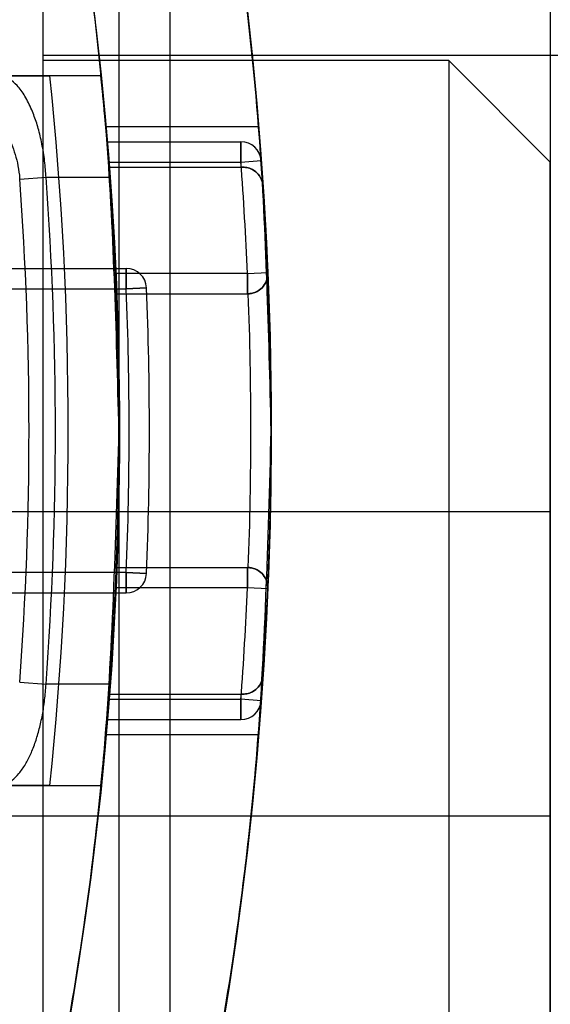
# Model space of a CAD drawing. Units: millimetres. Extents: x -58 to 292, y 5 to 205.
# Drawn here: x 44 to 45, y 89 to 90 of the extents above; entities that cross this region are included whole.
import ezdxf

# ---------------------------------------------------------------- set-up
doc = ezdxf.new("R2010")
doc.units = ezdxf.units.MM

msp = doc.modelspace()

# ---------------------------------------------------------------- linework, layer by layer
at = {"color": 7, "linetype": 'Continuous', "lineweight": 25}
for p, q in [((44.56675796292652, 104.5720106991878), (44.56675796292662, 74.7765767774093)), ((44.54403069019938, 104.439729223417), (44.54403069019922, 74.90885825318006)), ((44.73721250838108, 91.90594506614258), (44.73721250838106, 87.44264241045418)), ((44.50993978110818, 89.93338295275598), (44.50993978110818, 89.20812522630095)), ((44.50993978110837, 89.86519739016256), (44.50993978110837, 89.274401437532)), ((113.6008488720176, 89.84247555650796), (44.50993978110701, 89.84247555650796)), ((44.50993978110818, 89.84065162668144), (44.50993978110818, 89.29703450238628)), ((44.69175796292654, 89.84020282923524), (44.50993978110837, 89.84020282923524)), ((44.50993978110837, 89.84020279893257), (44.50993978110837, 89.2994505024986)), ((44.7372125083811, 89.7947482837807), (44.69175796292655, 89.84020282923524)), ((44.69175796292655, 89.84020279893257), (44.69175796292655, 89.2994505024986)), ((44.53593999035657, 89.83338464738931), (44.49020030703904, 89.83338464738931)), ((44.53593999035657, 89.8333846473893), (44.51309310593432, 89.8333846473893)), ((44.53809058620679, 89.81065737466203), (44.60652079153117, 89.81065737466203)), ((44.53867073969226, 89.80383919284385), (44.59865731154594, 89.80383919284385)), ((44.59865731154594, 89.80383919284385), (44.59865731154594, 89.79474828375295)), ((44.59865731154594, 89.79474828375295), (44.59865731154594, 89.80383919284385)), ((44.59865731154594, 89.79474828375295), (44.59865731154594, 89.80383919284385)), ((44.59865731154594, 89.80383919284385), (44.59865731154594, 89.79474828375295)), ((44.59865731154594, 89.79474828375295), (44.60772328048189, 89.79542121417447)), ((44.59865731154594, 89.79474828375295), (44.60772328048186, 89.79542121417447)), ((44.59865731154594, 89.79474828375295), (44.60772328048186, 89.79542121417447)), ((44.59865731154594, 89.79474828375295), (44.60772328048186, 89.79542121417447)), ((44.53939769356263, 89.79474828375295), (44.59865731154594, 89.79474828375295)), ((44.53957112124434, 89.79247555648021), (44.59882440688444, 89.79247555648021)), ((44.59882440688444, 89.79247555648021), (44.59946080301558, 89.79247555648021)), ((44.59946080301552, 89.79247555648021), (44.59882440688444, 89.79247555648021)), ((44.7372125083811, 89.34480474608203), (44.7372125083811, 89.79472143998805)), ((44.49956361028458, 89.78705851056215), (44.5113408399417, 89.78793010193475)), ((44.5113408399417, 89.78793010193475), (44.53990801147972, 89.78793010193475)), ((44.4695339262783, 89.74702101102567), (44.54728817647793, 89.74702101102567)), ((44.54728817647793, 89.73793010193477), (44.54728817647793, 89.74702101102567)), ((44.54728817647793, 89.74702101102567), (44.54728817647793, 89.73793010193477)), ((44.60159568070276, 89.74474828375294), (44.54244721616976, 89.74474828375294)), ((44.60159568070276, 89.74474828375294), (44.61067806510882, 89.74514188456553)), ((44.60159568070272, 89.74474828375294), (44.61067806510879, 89.74514188456553)), ((44.60159568070272, 89.73565737466204), (44.60159568070272, 89.74474828375294)), ((44.60159568070276, 89.74474828375294), (44.60159568070276, 89.73565737466204)), ((44.46994883880138, 89.73793010193477), (44.54728817647793, 89.73793010193477)), ((44.55637164066556, 89.73829794218699), (44.54728817647793, 89.73793010193477)), ((44.54728817647793, 89.73793010193477), (44.55637164066556, 89.73829794218699)), ((44.54282963737745, 89.73565737466204), (44.60159568070276, 89.73565737466204)), ((44.7372125083811, 89.63793010196251), (43.78266705383566, 89.63793010196251)), ((44.7372125083811, 89.63784487072598), (44.7372125083811, 89.50165169683541)), ((44.54728817647793, 89.61065737466204), (44.46994883880138, 89.61065737466203)), ((44.54282963737745, 89.61293010193477), (44.60159568070276, 89.61293010193477)), ((44.54728817647793, 89.61065737466204), (44.54728817647793, 89.60156646557111)), ((44.54728817647793, 89.60156646557111), (44.54728817647793, 89.61065737466204)), ((44.55637164066556, 89.61028953440979), (44.54728817647793, 89.61065737466204)), ((44.54728817647793, 89.61065737466204), (44.55637164066556, 89.61028953440979)), ((44.60159568070272, 89.60383919284384), (44.60159568070272, 89.61293010193477)), ((44.60159568070276, 89.61293010193477), (44.60159568070276, 89.60383919284385)), ((44.4695339262783, 89.60156646557111), (44.54728817647793, 89.60156646557111)), ((44.60159568070272, 89.60383919284384), (44.54244721616976, 89.60383919284384)), ((44.61067806510879, 89.60344559203125), (44.60159568070272, 89.60383919284384)), ((44.61067806510882, 89.60344559203125), (44.60159568070276, 89.60383919284385)), ((44.49956361028458, 89.56152896603463), (44.5113408399417, 89.56065737466203)), ((44.53990801147972, 89.56065737466203), (44.5113408399417, 89.56065737466203)), ((44.53939769356263, 89.55383919284385), (44.59865731154594, 89.55383919284385)), ((44.53957112124434, 89.55611192011658), (44.59882440688444, 89.55611192011658)), ((44.59865731154594, 89.54474828375294), (44.59865731154594, 89.55383919284385)), ((44.59865731154594, 89.54474828375294), (44.59865731154594, 89.55383919284385)), ((44.59865731154594, 89.55383919284385), (44.59865731154594, 89.54474828375294)), ((44.59865731154594, 89.55383919284385), (44.59865731154594, 89.54474828375294)), ((44.60772328048186, 89.55316626242231), (44.59865731154594, 89.55383919284385)), ((44.60772328048186, 89.55316626242231), (44.59865731154594, 89.55383919284385)), ((44.60772328048186, 89.55316626242231), (44.59865731154594, 89.55383919284385)), ((44.60772328048189, 89.55316626242231), (44.59865731154594, 89.55383919284385)), ((44.59882440688444, 89.55611192011658), (44.59946080301558, 89.55611192011658)), ((44.59946080301552, 89.55611192011658), (44.59882440688444, 89.55611192011658)), ((44.53867073969226, 89.54474828375294), (44.59865731154594, 89.54474828375294)), ((44.60652079153117, 89.53793010193478), (44.5380905862068, 89.53793010193478)), ((44.49020030703904, 89.51520282920748), (44.53593999035657, 89.51520282920748)), ((44.51309310593432, 89.51520282920748), (44.53593999035657, 89.51520282920748)), ((43.78266705383566, 89.50156646559888), (44.7372125083811, 89.50156646559888))]:
    msp.add_line(p, q, dxfattribs=at)
for centre in [(42.97584887201744, 89.67429373829839), (42.97584887201748, 89.67429373829839)]:
    msp.add_circle(centre, 1.63636363636364, dxfattribs=at)
for centre, radius, start, end in [((42.97584887201748, 89.67429373829839), 1.568181818181825, 249.1608053749586, 245.839194625042), ((42.97584887201744, 89.67429373829839), 1.568181818181825, 249.1608053749586, 245.839194625042), ((42.97584887201744, 89.6742937382984), 1.545454545454531, 354.0914381540238, 5.908561845975985), ((42.97584887201744, 89.6742937382984), 1.568181818181812, 354.1773676952191, 5.822632304780746), ((42.9758488720173, 89.6742937382984), 1.568181818181825, 355.0114580244446, 4.988541975555687), ((42.9758488720173, 89.67429373829839), 1.568181818181822, 355.0114580244457, 4.988541975556722), ((42.9758488720173, 89.67429373829839), 1.636363636363683, 355.2198081528026, 4.780191847199657), ((42.9758488720173, 89.6742937382984), 1.636363636363682, 355.2198081528016, 4.780191847198665), ((44.59865731154594, 89.79474828375295), 0.009090909090915636, 4.245050728437131, 90), ((44.59865731154594, 89.79474828375295), 0.00909090909094398, 4.245050728423872, 90), ((44.59865731154594, 89.79474828375295), 0.009090909090915636, 4.245050728437131, 90), ((44.59865731154594, 89.79474828375295), 0.00909090909090855, 4.245050728440447, 90), ((42.97584887201744, 89.6742937382984), 1.636363636363638, 3.84394078584213, 4.245050728554448), ((42.97584887201744, 89.6742937382984), 1.636363636363666, 2.481458873718764, 4.245050728554375), ((42.97584887201744, 89.6742937382984), 1.636363636363638, 3.84394078584213, 4.245050728554448), ((42.97584887201744, 89.6742937382984), 1.636363636363631, 2.481458873718818, 4.245050728554467), ((42.97584887201744, 89.6742937382984), 1.568181818181812, 2.575024980192066, 4.405319341855454), ((42.97584887201744, 89.6742937382984), 1.568181818181812, 4.322040563111821, 4.405319341855454), ((42.97584887201744, 89.6742937382984), 1.568181818181812, 2.575024980192066, 4.405319341855454), ((42.97584887201744, 89.6742937382984), 1.568181818181812, 4.322040563111821, 4.405319341855454), ((42.97584887201744, 89.6742937382984), 1.627272727272762, 2.481458873719067, 4.245050728555103), ((42.97584887201744, 89.6742937382984), 1.627272727272723, 2.481458873719133, 4.245050728555103), ((42.97584887201744, 89.6742937382984), 1.627272727272723, 4.164812696413796, 4.245050728555103), ((42.97584887201744, 89.6742937382984), 1.627272727272723, 4.164812696413796, 4.245050728555103), ((42.97584887201744, 89.6742937382984), 1.527881702710068, 355.7674566433043, 4.232543356695508), ((42.97584887201744, 89.6742937382984), 1.5396911400344, 355.7674566433043, 4.232543356695391), ((42.97584887201744, 89.6742937382984), 1.568181818181811, 355.8444897315078, 4.155510268491942), ((44.54728817647793, 89.73793010193477), 0.009090909090908485, 2.318959402231982, 90), ((44.54728817647793, 89.73793010193477), 0.009090909090908485, 2.318959402231982, 90), ((44.60159568070276, 89.74474828375294), 0.009090909090902197, 270.0000000000008, 2.481458873664411), ((44.60159568070272, 89.74474828375294), 0.009090909090909295, 270.0000000000008, 2.481458873662471), ((42.97584887201744, 89.6742937382984), 1.63636363636363, 357.518541126281, 2.481458873718818), ((42.97584887201744, 89.6742937382984), 1.636363636363666, 357.518541126281, 2.481458873718764), ((42.97584887201744, 89.6742937382984), 1.572727272727261, 357.6810405977104, 2.318959402290393), ((42.97584887201744, 89.6742937382984), 1.572727272727261, 357.6810405977104, 2.318959402290393), ((42.97584887201744, 89.6742937382984), 1.581818181818171, 357.6810405977097, 2.318959402290058), ((42.97584887201744, 89.6742937382984), 1.581818181818171, 357.6810405977097, 2.318959402290058), ((42.97584887201744, 89.6742937382984), 1.568181818181816, 357.757418684603, 2.242581315397918), ((42.97584887201744, 89.6742937382984), 1.568181818181816, 357.757418684603, 2.242581315397918), ((44.60159568070276, 89.74474828375294), 0.009090909090915237, 270.0000000000008, 272.3214145887226), ((44.60159568070272, 89.74474828375294), 0.009090909090915525, 270.0000000000008, 272.3214145887674), ((42.97584887201744, 89.6742937382984), 1.62727272727276, 357.8386296962354, 2.161370303764893), ((42.97584887201744, 89.6742937382984), 1.627272727272724, 357.8386296962353, 2.161370303764941), ((44.54728817647793, 89.61065737466204), 0.009090909090929244, 270.0000000000008, 357.6810405975899), ((44.54728817647793, 89.61065737466204), 0.009090909090929244, 270.0000000000008, 357.6810405975899), ((44.60159568070272, 89.60383919284385), 0.009090909090915525, 87.67858541123346, 90), ((44.60159568070272, 89.60383919284385), 0.009090909090915034, 357.5185411262489, 90), ((44.60159568070276, 89.60383919284385), 0.009090909090915237, 87.6785854112782, 90), ((44.60159568070276, 89.60383919284385), 0.009090909090915034, 357.5185411262469, 90), ((42.97584887201744, 89.6742937382984), 1.568181818181812, 355.5946806581454, 357.4249750198082), ((42.97584887201744, 89.6742937382984), 1.568181818181813, 355.5946806581454, 357.4249750198077), ((42.97584887201744, 89.6742937382984), 1.627272727272763, 355.7549492714457, 357.5185411262813), ((42.97584887201744, 89.6742937382984), 1.627272727272723, 355.7549492714457, 357.5185411262807), ((42.97584887201744, 89.6742937382984), 1.636363636363633, 355.7549492714453, 357.518541126281), ((42.97584887201744, 89.6742937382984), 1.636363636363669, 355.7549492714455, 357.518541126281), ((42.97584887201744, 89.6742937382984), 1.63636363636364, 355.7549492714454, 356.1560592141577), ((42.97584887201744, 89.6742937382984), 1.63636363636364, 355.7549492714454, 356.1560592141577), ((42.97584887201744, 89.6742937382984), 1.568181818181813, 355.5946806581454, 355.6779594368885), ((42.97584887201744, 89.6742937382984), 1.568181818181813, 355.5946806581454, 355.6779594368885), ((42.97584887201744, 89.6742937382984), 1.627272727272723, 355.7549492714457, 355.8351873035865), ((42.97584887201744, 89.6742937382984), 1.627272727272723, 355.7549492714457, 355.8351873035865), ((44.59865731154594, 89.55383919284385), 0.009090909090915034, 270.0000000000008, 355.7549492713817), ((44.59865731154594, 89.55383919284385), 0.00909090909091774, 270.0000000000008, 355.754949271385), ((44.59865731154594, 89.55383919284385), 0.00909090909091774, 270.0000000000008, 355.754949271385), ((44.59865731154594, 89.55383919284385), 0.009090909090946083, 270.0000000000008, 355.7549492713983)]:
    msp.add_arc(centre, radius, start, end, dxfattribs=at)
for points, knots in [([(44.54403069019915, 89.67429373829839), (44.54259980567956, 89.62434088987777), (44.53973936531314, 89.52448157762488), (44.51963729747855, 89.39084845136479), (44.49620936074061, 89.28650516543975), (44.4782132828969, 89.22440283572605), (44.47476597704637, 89.21343702934668), (44.48658214249208, 89.25225293853761), (44.50816991736947, 89.33536684672879), (44.53101880028743, 89.45712902212895), (44.54504188904207, 89.60498491863702), (44.54412641296857, 89.75863510860832), (44.52950710230218, 89.90055401963704), (44.50684779661388, 90.01915296810978), (44.48498229891135, 90.10196126218784), (44.47428330957451, 90.13664128084224), (44.47957301852031, 90.11977907919538), (44.49766742553498, 90.05619817812482), (44.52095381897075, 89.9510611825303), (44.54027798134418, 89.81765811818465), (44.54283640420354, 89.71991893273398), (44.54403069019915, 89.67429373829839)], [0, 0, 0, 0, 0.05218961494484303, 0.1043307683127647, 0.1577439636391586, 0.2122454656984055, 0.2652980097463293, 0.3165906776903857, 0.3685654200826761, 0.4225541421932428, 0.4768392036177065, 0.5292911257598243, 0.5806661822577859, 0.6331890084901448, 0.6874739559491475, 0.7414520244038247, 0.7933348533063365, 0.8446770867016209, 0.8977868795512403, 0.9522863478671327, 1, 1, 1, 1]), ([(44.61221250838101, 89.67429373829839), (44.61083615470707, 89.62424887522936), (44.60808462979163, 89.52420214288834), (44.58876444189168, 89.39037176052246), (44.56633256213767, 89.28609282205974), (44.54919789545419, 89.2242315287633), (44.54597385922222, 89.21348737324972), (44.55736178285868, 89.25268143698321), (44.5781067754052, 89.33640395472513), (44.59995192426706, 89.45864596737259), (44.61325219473361, 89.60665858153335), (44.61221823638854, 89.76040798242126), (44.59803425351339, 89.90243993232454), (44.57623918847261, 90.0208124848086), (44.55543557184928, 90.10293674065794), (44.54545439967248, 90.13678392543468), (44.55075422681504, 90.11907648843545), (44.56827016541743, 90.05445412612451), (44.59060345846846, 89.94828757924483), (44.60876476279363, 89.81529219816998), (44.61112458585043, 89.71878524655683), (44.61221250838102, 89.67429373829839)], [0, 0, 0, 0, 0.052309237839997, 0.10457353654702, 0.1580167279282213, 0.2124476937949818, 0.265539963586199, 0.3170283245863906, 0.3691547261074603, 0.4231282062741603, 0.4773536232255454, 0.5298861677812582, 0.5814422184300074, 0.634082567124093, 0.6883341307585242, 0.7422584121246191, 0.7942635421598054, 0.8458137665052248, 0.8990070581904499, 0.9534403664248271, 1, 1, 1, 1]), ([(44.5113408399417, 89.78793010193475), (44.51129114431882, 89.7887718414942), (44.51108892962184, 89.79219693408997), (44.51040242994586, 89.79824446646387), (44.50902884439308, 89.80557773365798), (44.50720046318723, 89.81232559942471), (44.50486406098727, 89.81870808817379), (44.50192234680748, 89.8245452953271), (44.49855928427059, 89.82911320896251), (44.49508756838669, 89.8320692600676), (44.49231582214996, 89.83325909749476), (44.49068911242593, 89.83335563815913), (44.49020030703904, 89.83338464738931)], [0, 0, 0, 0, 0.03383263529638564, 0.1376671766814899, 0.2450856761043532, 0.3463361093079529, 0.4504426862607424, 0.5775633964715547, 0.709560319708241, 0.8270944379540117, 0.9480440985252488, 1, 1, 1, 1]), ([(44.49024262192268, 89.8333846473893), (44.49030316562845, 89.8333846473893), (44.49042601243577, 89.8333846473893), (44.49141411362663, 89.8333846473893), (44.49297653990214, 89.8333846473893), (44.4950996745778, 89.8333846473893), (44.49774651142121, 89.8333846473893), (44.50080473433164, 89.8333846473893), (44.50424207636989, 89.8333846473893), (44.50833948906874, 89.8333846473893), (44.51136731530523, 89.8333846473893), (44.51309310593432, 89.8333846473893)], [0, 0, 0, 0, 0.1051505104214545, 0.2133566872048696, 0.3185054519590875, 0.4266896719126442, 0.5321055993011173, 0.6405481087236455, 0.7465102440786349, 0.8555167267981437, 1, 1, 1, 1]), ([(44.53990801147972, 89.78793010193475), (44.53972084906499, 89.79045670212406), (44.53934109474598, 89.79558319793074), (44.5387436935208, 89.80301972124396), (44.5381448993119, 89.81009164391746), (44.53757602153535, 89.81647167063981), (44.5370531815725, 89.82209166252855), (44.53660949683565, 89.82669423746079), (44.53626260594145, 89.83019805126254), (44.53599844811547, 89.83281347752877), (44.53596095276678, 89.83317983117419), (44.53593999035657, 89.83338464738931)], [0, 0, 0, 0, 0.1062760500224773, 0.2156351159555035, 0.321910593029686, 0.4312686141112659, 0.5375176862564841, 0.646866480229737, 0.7527764016564963, 0.8617854569509409, 0.9999999999999999, 0.9999999999999999, 0.9999999999999999, 0.9999999999999999]), ([(44.47844497106123, 89.81861917527007), (44.47979294904434, 89.81847635684203), (44.48253870752568, 89.8181854434035), (44.48646788754041, 89.81593283903256), (44.49009429542577, 89.81256765906853), (44.49301708520635, 89.80857279463933), (44.49539743596224, 89.80408201353606), (44.49720845092676, 89.79946829447239), (44.49860760099431, 89.79432499817688), (44.49930629432624, 89.7901057973617), (44.49951422323993, 89.7876433809689), (44.49956361028458, 89.78705851056215)], [0, 0, 0, 0, 0.146552271605952, 0.298519076548134, 0.4276826754550077, 0.5611849376444503, 0.6612404320301123, 0.7640463521897267, 0.8639899667465631, 0.9676950479609734, 1, 1, 1, 1]), ([(44.53939769356263, 89.79474828375295), (44.53931815847195, 89.79577280966825), (44.53915908530333, 89.79782189997961), (44.53894032562371, 89.80055161236145), (44.53877266462625, 89.80260737541306), (44.5386833422133, 89.8036872065779), (44.53867429571577, 89.80379630723918), (44.53867073969226, 89.80383919284385)], [0, 0, 0, 0, 0.2155279166921713, 0.4310639285192411, 0.6463455672429859, 0.8609844888999827, 1, 1, 1, 1]), ([(44.53939769356262, 89.79474828375295), (44.53931815847194, 89.79577280966825), (44.53915908530332, 89.79782189997961), (44.53894032562373, 89.80055161236145), (44.53877266462623, 89.80260737541306), (44.5386833422133, 89.80368720657792), (44.53867429571577, 89.80379630723918), (44.53867073969226, 89.80383919284385)], [0, 0, 0, 0, 0.2155279166921548, 0.4310639285192379, 0.6463455672431283, 0.8609844888999743, 1, 1, 1, 1]), ([(44.53867073969226, 89.80383919284385), (44.53867904623038, 89.80373917141466), (44.53869565884244, 89.80353913414568), (44.5388241770181, 89.80197982515391), (44.53901035036444, 89.79968324578793), (44.53921362351487, 89.79712549265739), (44.53934507501618, 89.79542783633993), (44.53939769356263, 89.79474828375295)], [0, 0, 0, 0, 0.2138177395960161, 0.4276235306513679, 0.6417719508147783, 0.8566053711513312, 1, 1, 1, 1]), ([(44.53867073969226, 89.80383919284385), (44.53867904623038, 89.80373917141466), (44.53869565884244, 89.80353913414568), (44.53882417701809, 89.80197982515391), (44.53901035036444, 89.79968324578792), (44.53921362351486, 89.79712549265737), (44.53934507501619, 89.79542783633993), (44.53939769356263, 89.79474828375295)], [0, 0, 0, 0, 0.2138177395958761, 0.4276235306514174, 0.6417719508147448, 0.8566053711516589, 1, 1, 1, 1]), ([(44.59946080301552, 89.79247555648021), (44.60030124088359, 89.79240521065182), (44.60197701072728, 89.79226494636538), (44.60444047304646, 89.7911429166741), (44.60682177286764, 89.78909651441259), (44.6081440790467, 89.78652836840524), (44.60848279133214, 89.78468148748922), (44.60852912033398, 89.78402444894319), (44.60853126073059, 89.7839940938088)], [0, 0, 0, 0, 0.151709933369567, 0.3024981869427004, 0.5257844824718817, 0.8327332341405886, 0.9922722872405745, 1, 1, 1, 1]), ([(44.60853126073059, 89.7839940938088), (44.60852912033398, 89.78402444894317), (44.60848279133214, 89.78468148748918), (44.60814407904667, 89.78652836840527), (44.60682177286768, 89.78909651441259), (44.60444047304644, 89.7911429166741), (44.60197701072731, 89.79226494636538), (44.60030124088363, 89.79240521065181), (44.59946080301558, 89.79247555648021)], [0, 0, 0, 0, 0.007727712759321398, 0.1672667658601822, 0.474215517530222, 0.6975018130602868, 0.8482900666341373, 1, 1, 1, 1]), ([(44.54282963737744, 89.73565737466204), (44.54282572194163, 89.73575775656077), (44.54281789111189, 89.73595851928397), (44.5427558524509, 89.73752394730782), (44.54266142763871, 89.7398281149418), (44.54255260837675, 89.7423845469327), (44.54247721122428, 89.74407555455585), (44.54244721616976, 89.74474828375294)], [0, 0, 0, 0, 0.2144686520814584, 0.4289350089324332, 0.6434687482788287, 0.8581620925772596, 1, 1, 1, 1]), ([(44.54244721616976, 89.74474828375294), (44.54249260731975, 89.74372562922322), (44.54258339054001, 89.74168029943056), (44.54269759938411, 89.73895436327211), (44.54278084679976, 89.73689850100654), (44.54282359748066, 89.73581172212937), (44.54282792447808, 89.7357011472111), (44.54282963737745, 89.73565737466204)], [0, 0, 0, 0, 0.2149387201138916, 0.4298817978816544, 0.6447091765465045, 0.8593534117072336, 1, 1, 1, 1]), ([(44.61067806510882, 89.74514188456553), (44.61067928140581, 89.74511147936659), (44.61072051430938, 89.74408073223795), (44.61043758644487, 89.74191924406607), (44.60897695674647, 89.73910159775555), (44.60673325769007, 89.737105000951), (44.60438434023072, 89.73595747213663), (44.60277198933215, 89.73576253437734), (44.60196391019097, 89.735664835336)], [0, 0, 0, 0, 0.007445661987075833, 0.2524106067672772, 0.5245174783642034, 0.7208774950868274, 0.8601091894726878, 1, 1, 1, 1]), ([(44.60196391019094, 89.735664835336), (44.60277198933212, 89.73576253437734), (44.60438434023068, 89.73595747213662), (44.60673325769004, 89.737105000951), (44.60897695674642, 89.73910159775555), (44.61043758644482, 89.74191924406608), (44.61072051430936, 89.74408073223792), (44.61067928140577, 89.74511147936659), (44.61067806510879, 89.74514188456553)], [0, 0, 0, 0, 0.1398908105270063, 0.2791225049130085, 0.4754825216355953, 0.7475893932326714, 0.9925543380127164, 1, 1, 1, 1]), ([(44.54244721616976, 89.60383919284384), (44.54249260731974, 89.60486184737356), (44.54258339054, 89.60690717716622), (44.54269759938413, 89.60963311332468), (44.54278084679974, 89.61168897559024), (44.54282359748066, 89.6127757544674), (44.54282792447809, 89.61288632938569), (44.54282963737745, 89.61293010193477)], [0, 0, 0, 0, 0.2149387201133403, 0.4298817978814791, 0.6447091765463953, 0.8593534117071903, 1, 1, 1, 1]), ([(44.54282963737745, 89.61293010193477), (44.54282572194163, 89.61282972003602), (44.54281789111189, 89.61262895731281), (44.54275585245092, 89.61106352928897), (44.5426614276387, 89.60875936165498), (44.54255260837674, 89.6062029296641), (44.54247721122428, 89.60451192204093), (44.54244721616976, 89.60383919284385)], [0, 0, 0, 0, 0.2144686520813281, 0.4289350089321726, 0.6434687482784376, 0.8581620925773457, 0.9999999999999999, 0.9999999999999999, 0.9999999999999999, 0.9999999999999999]), ([(44.61067806510879, 89.60344559203125), (44.61067928140577, 89.60347599723019), (44.61072051430924, 89.60450674435889), (44.61043758644489, 89.60666823253071), (44.60897695674642, 89.60948587884124), (44.60673325769004, 89.61148247564579), (44.60438434023067, 89.61263000446017), (44.60277198933212, 89.61282494221945), (44.60196391019094, 89.6129226412608)], [0, 0, 0, 0, 0.007445661987276722, 0.2524106067680155, 0.5245174783648415, 0.7208774950872479, 0.8601091894731222, 0.9999999999999999, 0.9999999999999999, 0.9999999999999999, 0.9999999999999999]), ([(44.60196391019097, 89.6129226412608), (44.60277198933215, 89.61282494221945), (44.60438434023072, 89.61263000446017), (44.60673325769007, 89.61148247564579), (44.60897695674645, 89.60948587884124), (44.61043758644488, 89.60666823253072), (44.61072051430939, 89.60450674435887), (44.61067928140582, 89.60347599723019), (44.61067806510882, 89.60344559203125)], [0, 0, 0, 0, 0.1398908105273821, 0.279122504913475, 0.4754825216362668, 0.7475893932334255, 0.9925543380127115, 1, 1, 1, 1]), ([(44.59946080301552, 89.55611192011658), (44.6003012408836, 89.55618226594497), (44.60197701072729, 89.55632253023141), (44.60444047304644, 89.55744455992269), (44.60682177286766, 89.55949096218419), (44.60814407904665, 89.56205910819155), (44.60848279133219, 89.56390598910755), (44.60852912033398, 89.5645630276536), (44.60853126073059, 89.56459338278798)], [0, 0, 0, 0, 0.1517099333691584, 0.302498186942431, 0.5257844824716402, 0.8327332341405037, 0.9922722872406773, 1, 1, 1, 1]), ([(44.60853126073059, 89.56459338278798), (44.60852912033398, 89.5645630276536), (44.60848279133217, 89.56390598910757), (44.60814407904665, 89.56205910819153), (44.60682177286765, 89.55949096218419), (44.60444047304643, 89.55744455992267), (44.60197701072731, 89.55632253023143), (44.60030124088362, 89.55618226594497), (44.59946080301557, 89.55611192011658)], [0, 0, 0, 0, 0.007727712759455506, 0.1672667658600598, 0.4742155175299568, 0.6975018130600037, 0.8482900666337219, 1, 1, 1, 1]), ([(44.49020030703904, 89.51520282920748), (44.49119192415822, 89.5153152803044), (44.49319772107216, 89.51554274114469), (44.49624811978639, 89.51738770468417), (44.49928064132433, 89.52037241901822), (44.50206596895708, 89.52440513920408), (44.50455205635877, 89.52926431807764), (44.50663104275472, 89.53458012181423), (44.50839479884631, 89.54048672862478), (44.50978404640695, 89.5467922729427), (44.5108391119807, 89.55358212341191), (44.51117208963112, 89.55827769695082), (44.5113408399417, 89.56065737466203)], [0, 0, 0, 0, 0.104959159434293, 0.2123064981576191, 0.3208212521018584, 0.4320953011527221, 0.5284819068100302, 0.6270361258500223, 0.71816729460396, 0.8114181241949006, 0.904428269971179, 0.9999999999999999, 0.9999999999999999, 0.9999999999999999, 0.9999999999999999]), ([(44.53593999035657, 89.51520282920748), (44.53595230722623, 89.51532337676727), (44.53597729898337, 89.5155679758753), (44.53617678815739, 89.51753540715923), (44.53648694811165, 89.52064658210583), (44.53689851032246, 89.52487512058742), (44.53739527220633, 89.53014861428383), (44.53794711652169, 89.53624321990708), (44.53853772281591, 89.54309517578287), (44.53920562838975, 89.5512361252413), (44.53965362700278, 89.55724524865799), (44.53990801147972, 89.56065737466203)], [0, 0, 0, 0, 0.1052968992617533, 0.2136544919362277, 0.3189494050828269, 0.4272828020650658, 0.5328640281465822, 0.6414803686985885, 0.7475305730607611, 0.8566417367138496, 1, 1, 1, 1]), ([(44.53939769356263, 89.55383919284385), (44.53931815847196, 89.55281466692855), (44.53915908530333, 89.5507655766172), (44.53894032562371, 89.54803586423533), (44.53877266462624, 89.54598010118374), (44.53868334221329, 89.54490027001889), (44.53867429571577, 89.5447911693576), (44.53867073969226, 89.54474828375294)], [0, 0, 0, 0, 0.2155279166921781, 0.4310639285192548, 0.6463455672431387, 0.8609844888999784, 1, 1, 1, 1]), ([(44.53867073969226, 89.54474828375294), (44.53867904623038, 89.54484830518213), (44.53869565884244, 89.5450483424511), (44.53882417701807, 89.54660765144288), (44.53901035036445, 89.54890423080886), (44.53921362351485, 89.5514619839394), (44.53934507501619, 89.55315964025685), (44.53939769356263, 89.55383919284385)], [0, 0, 0, 0, 0.2138177395958601, 0.4276235306513855, 0.6417719508148146, 0.8566053711513185, 0.9999999999999999, 0.9999999999999999, 0.9999999999999999, 0.9999999999999999]), ([(44.53939769356262, 89.55383919284385), (44.53931815847195, 89.55281466692854), (44.53915908530333, 89.5507655766172), (44.53894032562371, 89.54803586423535), (44.53877266462625, 89.54598010118374), (44.53868334221332, 89.54490027001889), (44.53867429571577, 89.5447911693576), (44.53867073969226, 89.54474828375294)], [0, 0, 0, 0, 0.2155279166921648, 0.4310639285193438, 0.6463455672431118, 0.8609844888999677, 1, 1, 1, 1]), ([(44.53867073969226, 89.54474828375294), (44.53867904623038, 89.54484830518213), (44.53869565884244, 89.5450483424511), (44.5388241770181, 89.54660765144288), (44.53901035036444, 89.54890423080886), (44.53921362351487, 89.5514619839394), (44.53934507501618, 89.55315964025685), (44.53939769356263, 89.55383919284385)], [0, 0, 0, 0, 0.2138177395960161, 0.4276235306513679, 0.6417719508147783, 0.8566053711513312, 1, 1, 1, 1]), ([(44.51309310593432, 89.51520282920748), (44.51182160237834, 89.51520282920748), (44.50924178948997, 89.51520282920748), (44.50549742228821, 89.51520282920748), (44.50193526772424, 89.51520282920748), (44.49872346894064, 89.51520282920748), (44.4958968262264, 89.51520282920748), (44.49358634666561, 89.51520282920748), (44.4918303379137, 89.51520282920748), (44.49052625668314, 89.51520282920748), (44.49034413050736, 89.51520282920748), (44.49024262192268, 89.51520282920748)], [0, 0, 0, 0, 0.1065798523744666, 0.2162448351030203, 0.322826306784708, 0.4325122243123706, 0.5388331904036735, 0.6482683626354847, 0.754043271672642, 0.8629152603370127, 1, 1, 1, 1])]:
    msp.add_open_spline(points, degree=3, knots=knots, dxfattribs=at)

doc.saveas('drawing.dxf')
